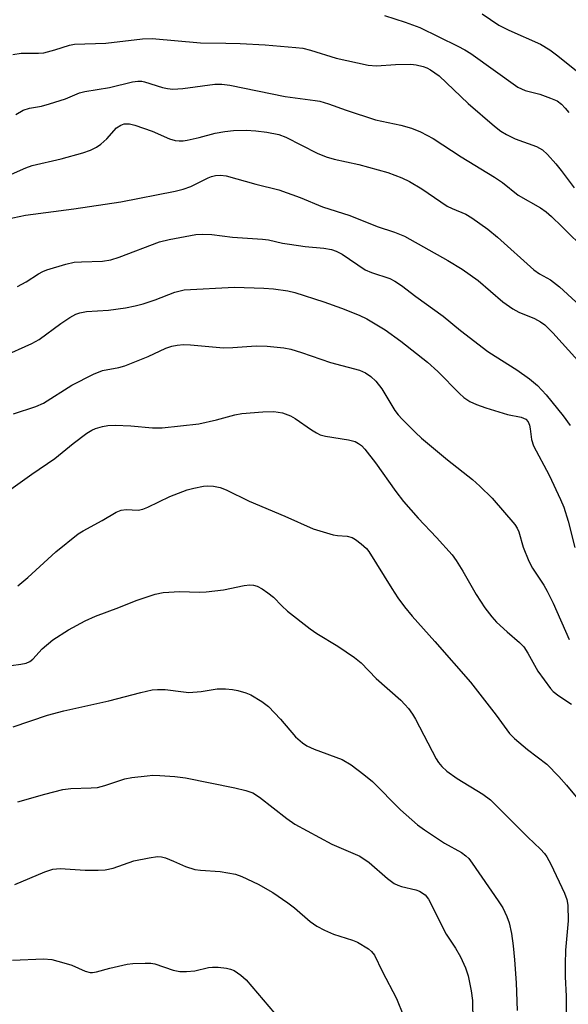
# Model space of a CAD drawing. Units: inches. Extents: x 1321763 to 1327763, y 529446 to 533447.
# Drawn here: x 1324436 to 1324549, y 530076 to 530279 of the extents above; entities that cross this region are included whole.
import ezdxf

# ---------------------------------------------------------------- set-up
doc = ezdxf.new("R2010")
doc.units = ezdxf.units.IN
doc.header["$MEASUREMENT"] = 0
doc.layers.add('Undefined', color=1, linetype='Continuous')

msp = doc.modelspace()

# ---------------------------------------------------------------- linework, layer by layer
at = {"layer": 'Undefined'}
for points in [[(1324511.43, 530279.52, 408), (1324515.7, 530278.15, 408), (1324518.74, 530277.05, 408), (1324526.57, 530273.24, 408), (1324528.01, 530272.47, 408), (1324529.23, 530271.69, 408), (1324538.96, 530264.77, 408), (1324540.44, 530264.07, 408), (1324543.47, 530263.3, 408), (1324545.7, 530262.52, 408), (1324547.03, 530261.92, 408), (1324547.93, 530261.25, 408), (1324548.72, 530260.44, 408), (1324549.44, 530259.57, 408)], [(1324531.6, 530279.89, 406), (1324535.06, 530277.55, 406), (1324537.08, 530276.48, 406), (1324543.65, 530273.61, 406), (1324545.57, 530272.43, 406), (1324547.22, 530271.22, 406), (1324553.81, 530265.91, 406)], [(1324434.88, 530271.5, 410), (1324436.58, 530271.74, 410), (1324440.11, 530271.77, 410), (1324441.27, 530271.87, 410), (1324443.52, 530272.43, 410), (1324446.52, 530273.44, 410), (1324447.55, 530273.63, 410), (1324454, 530273.85, 410), (1324461.56, 530274.72, 410), (1324463.56, 530274.78, 410), (1324473.53, 530273.89, 410), (1324478.74, 530273.85, 410), (1324481.7, 530273.75, 410), (1324486.86, 530273.48, 410), (1324493.19, 530272.96, 410), (1324494.61, 530272.77, 410), (1324496.24, 530272.42, 410), (1324501.49, 530270.75, 410), (1324508.1, 530269.28, 410), (1324509.81, 530269.18, 410), (1324513.71, 530269.44, 410), (1324516.88, 530269.51, 410), (1324518.02, 530269.39, 410), (1324519.42, 530269.05, 410), (1324520.2, 530268.73, 410), (1324520.92, 530268.34, 410), (1324522.73, 530267.07, 410), (1324528.7, 530261.4, 410), (1324534.15, 530256.73, 410), (1324535.47, 530255.69, 410), (1324536.58, 530255.01, 410), (1324538.42, 530254.12, 410), (1324542.78, 530252.57, 410), (1324544.06, 530251.88, 410), (1324545.08, 530250.9, 410), (1324546.79, 530248.96, 410), (1324547.89, 530247.61, 410), (1324550.54, 530244, 410)], [(1324435.46, 530259.16, 412), (1324436.96, 530260, 412), (1324438.28, 530260.41, 412), (1324440.76, 530260.86, 412), (1324442.42, 530261.31, 412), (1324445.72, 530262.39, 412), (1324448.61, 530263.57, 412), (1324449.66, 530263.9, 412), (1324454.8, 530264.68, 412), (1324459.52, 530265.84, 412), (1324460.64, 530266.02, 412), (1324461.42, 530265.99, 412), (1324461.99, 530265.88, 412), (1324465.67, 530264.7, 412), (1324466.73, 530264.48, 412), (1324467.81, 530264.37, 412), (1324469.88, 530264.49, 412), (1324476.52, 530265.39, 412), (1324477.92, 530265.38, 412), (1324479.59, 530265.2, 412), (1324490.99, 530262.86, 412), (1324497.17, 530262.05, 412), (1324498.11, 530261.87, 412), (1324499.91, 530261.34, 412), (1324503.57, 530260.03, 412), (1324509.62, 530258.04, 412), (1324514.86, 530256.92, 412), (1324517.04, 530256.31, 412), (1324518.91, 530255.53, 412), (1324521.5, 530254.18, 412), (1324527.26, 530250.42, 412), (1324534.15, 530246.21, 412), (1324535.75, 530245.12, 412), (1324539, 530242.51, 412), (1324543.61, 530239.91, 412), (1324544.77, 530239.06, 412), (1324545.87, 530238.09, 412), (1324548.02, 530236.06, 412), (1324553.14, 530230.95, 412)], [(1324434.57, 530246.84, 414), (1324437.5, 530248.13, 414), (1324438.85, 530248.62, 414), (1324444.8, 530250, 414), (1324449.26, 530251.24, 414), (1324450.86, 530251.81, 414), (1324452.08, 530252.4, 414), (1324453, 530253, 414), (1324454.24, 530254.15, 414), (1324456.25, 530256.38, 414), (1324457.09, 530256.95, 414), (1324457.82, 530257.19, 414), (1324458.91, 530257.19, 414), (1324460.01, 530256.91, 414), (1324463.56, 530255.69, 414), (1324467.17, 530254.11, 414), (1324468.28, 530253.8, 414), (1324469.13, 530253.68, 414), (1324469.97, 530253.7, 414), (1324470.8, 530253.83, 414), (1324473.27, 530254.38, 414), (1324476.54, 530255.26, 414), (1324478.57, 530255.62, 414), (1324480.33, 530255.83, 414), (1324482.96, 530255.9, 414), (1324484.95, 530255.78, 414), (1324487.2, 530255.51, 414), (1324489.67, 530255.01, 414), (1324491.12, 530254.47, 414), (1324497.61, 530251.19, 414), (1324499.45, 530250.4, 414), (1324501.07, 530249.91, 414), (1324506.16, 530248.81, 414), (1324508.16, 530248.29, 414), (1324512.17, 530247.15, 414), (1324515.05, 530246.11, 414), (1324516.58, 530245.35, 414), (1324519.15, 530243.81, 414), (1324524.41, 530240.21, 414), (1324525.38, 530239.73, 414), (1324528.2, 530238.56, 414), (1324529.44, 530237.83, 414), (1324532.74, 530235.48, 414), (1324534.76, 530233.85, 414), (1324542.25, 530227.09, 414), (1324543.42, 530226.31, 414), (1324545.68, 530225.03, 414), (1324547.53, 530223.65, 414), (1324553.44, 530218.22, 414)], [(1324432.22, 530237.29, 416), (1324437.44, 530238.39, 416), (1324447.4, 530239.67, 416), (1324457.1, 530241.12, 416), (1324468.29, 530243.35, 416), (1324469.98, 530243.75, 416), (1324471.55, 530244.26, 416), (1324475.08, 530246.08, 416), (1324475.83, 530246.37, 416), (1324476.6, 530246.57, 416), (1324477.67, 530246.64, 416), (1324478.82, 530246.47, 416), (1324484.97, 530244.77, 416), (1324489.7, 530243.58, 416), (1324494.07, 530242.04, 416), (1324498.69, 530240.07, 416), (1324504.32, 530238.3, 416), (1324509.95, 530236.05, 416), (1324513.55, 530234.85, 416), (1324515.55, 530234.06, 416), (1324524.54, 530229.06, 416), (1324527.47, 530227.26, 416), (1324530.78, 530224.9, 416), (1324535.86, 530220.52, 416), (1324537.92, 530219.06, 416), (1324539.14, 530218.39, 416), (1324542.4, 530217.1, 416), (1324543.61, 530216.43, 416), (1324544.53, 530215.81, 416), (1324546.18, 530214.17, 416), (1324554.56, 530204.87, 416)], [(1324435.81, 530223.69, 418), (1324437.57, 530224.62, 418), (1324440.13, 530226.31, 418), (1324441.06, 530226.79, 418), (1324441.88, 530227.09, 418), (1324445.8, 530228.26, 418), (1324447.5, 530228.67, 418), (1324448.98, 530228.79, 418), (1324453.32, 530228.89, 418), (1324455.03, 530229.19, 418), (1324456.74, 530229.73, 418), (1324465.09, 530232.89, 418), (1324467.06, 530233.37, 418), (1324472.55, 530234.41, 418), (1324473.94, 530234.48, 418), (1324475.89, 530234.42, 418), (1324480.16, 530233.86, 418), (1324486.33, 530233.47, 418), (1324487.58, 530233.28, 418), (1324490.45, 530232.62, 418), (1324491.91, 530232.38, 418), (1324495.14, 530231.92, 418), (1324498.94, 530231.57, 418), (1324500.51, 530231.3, 418), (1324501.52, 530230.98, 418), (1324502.75, 530230.34, 418), (1324507.49, 530227.14, 418), (1324508.75, 530226.6, 418), (1324512.58, 530225.31, 418), (1324513.57, 530224.8, 418), (1324514.96, 530223.89, 418), (1324517.95, 530221.63, 418), (1324523.58, 530217.56, 418), (1324527.11, 530214.59, 418), (1324532.79, 530210.32, 418), (1324534.25, 530209.32, 418), (1324538.73, 530206.54, 418), (1324541.38, 530204.64, 418), (1324542.97, 530203.31, 418), (1324544.8, 530201.34, 418), (1324548.3, 530197.06, 418), (1324549.76, 530195.07, 418)], [(1324432.68, 530209.2, 420), (1324438.75, 530211.97, 420), (1324440.27, 530212.8, 420), (1324444.71, 530216.09, 420), (1324446.62, 530217.32, 420), (1324447.85, 530218, 420), (1324448.64, 530218.27, 420), (1324450.03, 530218.52, 420), (1324454.56, 530218.8, 420), (1324458.04, 530219.31, 420), (1324460.04, 530219.68, 420), (1324461.72, 530220.11, 420), (1324464.18, 530220.91, 420), (1324468.27, 530222.53, 420), (1324470.16, 530223, 420), (1324480.56, 530223.53, 420), (1324486.56, 530223.36, 420), (1324488.56, 530223.21, 420), (1324491.51, 530222.77, 420), (1324492.95, 530222.45, 420), (1324498.96, 530220.5, 420), (1324502.58, 530219.22, 420), (1324506.26, 530217.75, 420), (1324507.83, 530217, 420), (1324511.59, 530214.73, 420), (1324514.85, 530212.45, 420), (1324520.35, 530208.12, 420), (1324522.47, 530206.16, 420), (1324526.95, 530201.62, 420), (1324527.84, 530200.84, 420), (1324529.08, 530200.02, 420), (1324530.4, 530199.34, 420), (1324532.33, 530198.67, 420), (1324536.82, 530197.28, 420), (1324539.61, 530196.75, 420), (1324540.13, 530196.58, 420), (1324540.59, 530196.32, 420), (1324541.05, 530195.78, 420), (1324541.33, 530195.13, 420), (1324541.49, 530194.36, 420), (1324541.75, 530192.14, 420), (1324542.18, 530190.84, 420), (1324545.41, 530184.81, 420), (1324547.76, 530179.82, 420), (1324548.44, 530178.21, 420), (1324549.31, 530175.35, 420), (1324550.69, 530169.89, 420)], [(1324435, 530197.42, 422), (1324439.57, 530198.98, 422), (1324441.17, 530199.68, 422), (1324447.03, 530203.36, 422), (1324451.48, 530205.6, 422), (1324453.36, 530206.35, 422), (1324456.71, 530206.98, 422), (1324457.96, 530207.32, 422), (1324462.73, 530209.23, 422), (1324466.36, 530210.96, 422), (1324467.63, 530211.4, 422), (1324468.69, 530211.61, 422), (1324470.05, 530211.71, 422), (1324471.44, 530211.69, 422), (1324478.26, 530211.02, 422), (1324480.23, 530211.09, 422), (1324485.01, 530211.47, 422), (1324487.29, 530211.37, 422), (1324490.71, 530211.07, 422), (1324492.12, 530210.76, 422), (1324494.36, 530210.1, 422), (1324500.34, 530208, 422), (1324506.28, 530206.44, 422), (1324507.55, 530205.9, 422), (1324508.66, 530205.14, 422), (1324509.66, 530204.17, 422), (1324510.93, 530202.63, 422), (1324513.61, 530198.11, 422), (1324514.27, 530197.21, 422), (1324515.07, 530196.33, 422), (1324517.83, 530193.59, 422), (1324519.12, 530192.41, 422), (1324524.45, 530187.95, 422), (1324529.59, 530183.92, 422), (1324531.14, 530182.56, 422), (1324533.67, 530180.05, 422), (1324538.32, 530174.61, 422), (1324538.81, 530173.88, 422), (1324539.15, 530173.15, 422), (1324540.07, 530169.98, 422), (1324541.24, 530167.06, 422), (1324542, 530165.66, 422), (1324544.27, 530162.17, 422), (1324544.98, 530160.93, 422), (1324546.21, 530158.41, 422), (1324549.51, 530150.96, 422)], [(1324433.96, 530181.56, 424), (1324438.73, 530185.03, 424), (1324443.51, 530188.26, 424), (1324447.29, 530191.35, 424), (1324450.13, 530193.47, 424), (1324451.12, 530194.11, 424), (1324451.91, 530194.45, 424), (1324453.31, 530194.84, 424), (1324454.46, 530195.04, 424), (1324455.94, 530195.08, 424), (1324459.2, 530194.99, 424), (1324463.66, 530194.57, 424), (1324465.66, 530194.59, 424), (1324473.17, 530195.41, 424), (1324476.83, 530196.22, 424), (1324480.62, 530197.24, 424), (1324482.05, 530197.55, 424), (1324486.37, 530197.87, 424), (1324488.67, 530197.93, 424), (1324490.41, 530197.62, 424), (1324492.09, 530197.05, 424), (1324493.08, 530196.46, 424), (1324496.44, 530194.12, 424), (1324497.45, 530193.51, 424), (1324498.23, 530193.14, 424), (1324499.31, 530192.87, 424), (1324504.06, 530192.1, 424), (1324505.4, 530191.72, 424), (1324506.1, 530191.36, 424), (1324506.69, 530190.89, 424), (1324507.38, 530190.16, 424), (1324509.6, 530187.36, 424), (1324513.81, 530181.42, 424), (1324515.39, 530179.39, 424), (1324518.39, 530175.93, 424), (1324522.2, 530171.97, 424), (1324525.43, 530168.36, 424), (1324526.25, 530167.2, 424), (1324527.61, 530165.04, 424), (1324530.38, 530160.22, 424), (1324532.15, 530157.49, 424), (1324533.58, 530155.63, 424), (1324534.56, 530154.54, 424), (1324536.73, 530152.54, 424), (1324539.3, 530150.36, 424), (1324540.2, 530149.42, 424), (1324541.04, 530148.15, 424), (1324543.07, 530144.42, 424), (1324545.65, 530140.85, 424), (1324546.25, 530140.23, 424), (1324547.37, 530139.37, 424), (1324549.98, 530137.6, 424)], [(1324435.86, 530161.97, 426), (1324437.93, 530163.74, 426), (1324443.68, 530168.98, 426), (1324448.32, 530172.71, 426), (1324449.33, 530173.33, 426), (1324453.24, 530175.44, 426), (1324456.16, 530177.17, 426), (1324457.15, 530177.62, 426), (1324458.21, 530177.76, 426), (1324460.71, 530177.63, 426), (1324461.64, 530177.77, 426), (1324462.69, 530178.19, 426), (1324467.18, 530180.39, 426), (1324470.78, 530181.79, 426), (1324472.14, 530182.16, 426), (1324474.18, 530182.54, 426), (1324475.05, 530182.59, 426), (1324476.18, 530182.52, 426), (1324477.56, 530182.27, 426), (1324478.83, 530181.81, 426), (1324483.59, 530179.42, 426), (1324490.93, 530176.34, 426), (1324496.79, 530173.74, 426), (1324500.91, 530172.52, 426), (1324501.75, 530172.38, 426), (1324503.77, 530172.23, 426), (1324504.79, 530171.95, 426), (1324505.5, 530171.52, 426), (1324506.64, 530170.64, 426), (1324507.72, 530169.7, 426), (1324508.26, 530169.1, 426), (1324512.95, 530161.45, 426), (1324514.23, 530159.51, 426), (1324515.58, 530157.7, 426), (1324517.17, 530155.72, 426), (1324521.85, 530150.56, 426), (1324529.16, 530142.16, 426), (1324534.46, 530135.38, 426), (1324537.24, 530131.56, 426), (1324538.25, 530130.55, 426), (1324540.92, 530128.25, 426), (1324544.89, 530125.27, 426), (1324547.38, 530122.73, 426), (1324548.97, 530120.94, 426), (1324552.34, 530116.87, 426)], [(1324434.47, 530145.59, 428), (1324436.5, 530145.84, 428), (1324437.62, 530146.08, 428), (1324438.33, 530146.39, 428), (1324438.95, 530146.86, 428), (1324440.91, 530149.02, 428), (1324443.11, 530150.9, 428), (1324446.34, 530152.97, 428), (1324449.75, 530154.79, 428), (1324451.87, 530155.77, 428), (1324456.67, 530157.52, 428), (1324460.25, 530158.96, 428), (1324464.16, 530160.26, 428), (1324465.85, 530160.6, 428), (1324469.29, 530160.82, 428), (1324473.27, 530160.72, 428), (1324474.73, 530160.78, 428), (1324478.29, 530161.21, 428), (1324482.54, 530162.07, 428), (1324483.67, 530162.2, 428), (1324484.43, 530162.13, 428), (1324485.19, 530161.91, 428), (1324486.21, 530161.36, 428), (1324487.44, 530160.56, 428), (1324488.6, 530159.67, 428), (1324490.29, 530157.89, 428), (1324491.48, 530156.77, 428), (1324496.11, 530153.14, 428), (1324497.52, 530152.17, 428), (1324501.87, 530149.57, 428), (1324505.29, 530147.23, 428), (1324506.67, 530146.15, 428), (1324509.73, 530142.94, 428), (1324514.8, 530138.41, 428), (1324515.64, 530137.58, 428), (1324516.39, 530136.7, 428), (1324517.22, 530135.54, 428), (1324517.83, 530134.53, 428), (1324522.11, 530126.36, 428), (1324522.57, 530125.62, 428), (1324523.27, 530124.75, 428), (1324524.33, 530123.81, 428), (1324526.42, 530122.31, 428), (1324531.74, 530119.07, 428), (1324533.29, 530117.94, 428), (1324541.01, 530110.21, 428), (1324543.63, 530107.74, 428), (1324544.42, 530106.87, 428), (1324544.93, 530106.17, 428), (1324545.73, 530104.65, 428), (1324548.54, 530098.7, 428), (1324549.03, 530097.34, 428), (1324549.23, 530096.2, 428), (1324549.29, 530092.99, 428), (1324548.77, 530086.92, 428), (1324548.68, 530084.03, 428), (1324548.69, 530081.44, 428), (1324548.93, 530077.47, 428), (1324548.94, 530074.19, 428)], [(1324434.89, 530132.97, 430), (1324441.97, 530135.32, 430), (1324445.39, 530136.28, 430), (1324454.63, 530138.28, 430), (1324461.26, 530140.04, 430), (1324463.54, 530140.56, 430), (1324464.65, 530140.67, 430), (1324466.26, 530140.62, 430), (1324470, 530140.13, 430), (1324471.15, 530140.05, 430), (1324473.65, 530140.26, 430), (1324476.97, 530140.77, 430), (1324478.68, 530140.78, 430), (1324480.11, 530140.66, 430), (1324481.23, 530140.45, 430), (1324482.87, 530139.96, 430), (1324483.92, 530139.52, 430), (1324486.15, 530138.17, 430), (1324487.54, 530137.14, 430), (1324490, 530134.54, 430), (1324493.11, 530130.89, 430), (1324494.54, 530129.64, 430), (1324495.44, 530129.06, 430), (1324496.96, 530128.35, 430), (1324502.71, 530126.23, 430), (1324504.62, 530125.11, 430), (1324507.22, 530123.11, 430), (1324508.97, 530121.66, 430), (1324514.78, 530115.83, 430), (1324518.27, 530112.75, 430), (1324519.68, 530111.73, 430), (1324523.8, 530108.99, 430), (1324527.36, 530107.02, 430), (1324528.26, 530106.38, 430), (1324528.84, 530105.8, 430), (1324529.54, 530104.88, 430), (1324534.91, 530097.12, 430), (1324535.85, 530095.63, 430), (1324536.68, 530093.87, 430), (1324537.15, 530092.57, 430), (1324537.61, 530090.34, 430), (1324538, 530087.8, 430), (1324538.28, 530084.93, 430), (1324538.6, 530080.17, 430), (1324538.8, 530074.52, 430)], [(1324435.89, 530117.51, 432), (1324441.43, 530119.08, 432), (1324445.12, 530120.01, 432), (1324446.81, 530120.25, 432), (1324450.97, 530120.36, 432), (1324452.31, 530120.47, 432), (1324453.83, 530120.85, 432), (1324457.96, 530122.22, 432), (1324459.39, 530122.48, 432), (1324462.56, 530122.87, 432), (1324463.72, 530122.96, 432), (1324465.13, 530122.93, 432), (1324468.22, 530122.71, 432), (1324470.43, 530122.47, 432), (1324480.62, 530120.41, 432), (1324482.91, 530119.82, 432), (1324484.3, 530119.32, 432), (1324485.67, 530118.44, 432), (1324491.33, 530114.05, 432), (1324492.97, 530112.91, 432), (1324500.6, 530108.8, 432), (1324506.35, 530106.27, 432), (1324508.3, 530104.99, 432), (1324512.09, 530101.72, 432), (1324513.46, 530100.69, 432), (1324514.2, 530100.31, 432), (1324514.99, 530100.03, 432), (1324517.91, 530099.36, 432), (1324518.67, 530099.06, 432), (1324519.81, 530098.32, 432), (1324520.52, 530097.44, 432), (1324524.2, 530090.2, 432), (1324526.11, 530087.33, 432), (1324527.15, 530085.57, 432), (1324528.17, 530083.26, 432), (1324528.72, 530081.67, 432), (1324529.33, 530078.56, 432), (1324529.61, 530076.56, 432), (1324529.73, 530067.99, 432)], [(1324435.25, 530100.43, 434), (1324441.47, 530103.08, 434), (1324443.07, 530103.6, 434), (1324444.63, 530103.74, 434), (1324449.78, 530103.43, 434), (1324452.47, 530103.38, 434), (1324453.89, 530103.45, 434), (1324455.5, 530103.82, 434), (1324459.81, 530105.31, 434), (1324462.95, 530105.96, 434), (1324464.67, 530106.21, 434), (1324465.51, 530106.16, 434), (1324466.34, 530105.93, 434), (1324467.99, 530105.28, 434), (1324470.44, 530104.17, 434), (1324472.37, 530103.58, 434), (1324473.5, 530103.39, 434), (1324477.57, 530103.12, 434), (1324480.72, 530102.59, 434), (1324482.06, 530102.1, 434), (1324485.42, 530100.53, 434), (1324488.47, 530098.81, 434), (1324491.56, 530096.69, 434), (1324492.92, 530095.65, 434), (1324496.12, 530092.86, 434), (1324497.52, 530091.85, 434), (1324499.07, 530091.05, 434), (1324500.92, 530090.2, 434), (1324504.83, 530089.01, 434), (1324505.91, 530088.56, 434), (1324508.16, 530087.23, 434), (1324508.77, 530086.68, 434), (1324509.37, 530085.88, 434), (1324510.98, 530082.61, 434), (1324513.94, 530076.97, 434), (1324515.38, 530073.37, 434)], [(1324434.79, 530084.87, 436), (1324441.15, 530085.12, 436), (1324442.89, 530084.97, 436), (1324445.36, 530084.35, 436), (1324446.99, 530083.81, 436), (1324449.73, 530082.62, 436), (1324450.81, 530082.35, 436), (1324451.3, 530082.34, 436), (1324452.11, 530082.47, 436), (1324454.82, 530083.25, 436), (1324458.44, 530084.05, 436), (1324459.58, 530084.17, 436), (1324462.16, 530084.28, 436), (1324463.29, 530084.24, 436), (1324464.09, 530084.09, 436), (1324467.87, 530082.82, 436), (1324469.29, 530082.51, 436), (1324470.68, 530082.5, 436), (1324472.34, 530082.64, 436), (1324475.19, 530083.34, 436), (1324476.03, 530083.44, 436), (1324477.17, 530083.41, 436), (1324478.87, 530083.2, 436), (1324479.7, 530083.03, 436), (1324480.47, 530082.71, 436), (1324481.87, 530081.78, 436), (1324482.92, 530080.8, 436), (1324488.8, 530073.96, 436)]]:
    msp.add_polyline3d(points, dxfattribs=at)

doc.saveas('drawing.dxf')
